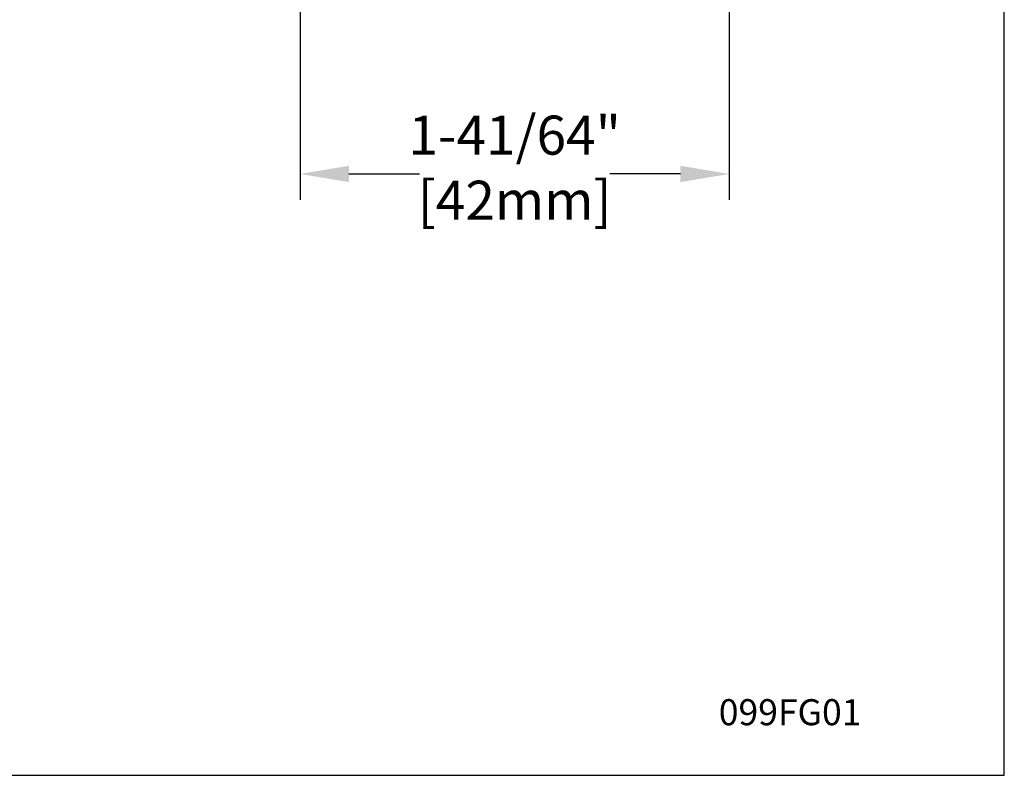
# Model space of a CAD drawing. Units: inches. Extents: x 0 to 11, y 0 to 8.5.
# Drawn here: x 7.2 to 11, y 0 to 2.9 of the extents above; entities that cross this region are included whole.
import ezdxf

# ---------------------------------------------------------------- set-up
doc = ezdxf.new("R2010")
doc.units = ezdxf.units.IN
doc.header["$LTSCALE"] = 0.605
doc.header["$MEASUREMENT"] = 0
doc.header["$PDMODE"] = 3
doc.header["$PDSIZE"] = 0.3125
doc.layers.get('0').update_dxf_attribs({"linetype": 'CONTINUOUS'})
doc.layers.get('Defpoints').update_dxf_attribs({"linetype": 'CONTINUOUS'})
doc.layers.add('22_NOTES', color=7, linetype='CONTINUOUS')
doc.styles.get("Standard").update_dxf_attribs({"font": 'txt', "width": 0.8})
doc.dimstyles.new('DIMSTYLE_2', dxfattribs={"dimtxt": 0.15, "dimasz": 0.1875, "dimexe": 0.1, "dimexo": 0.1, "dimgap": 0.075, "dimtad": 0, "dimtih": 1, "dimtoh": 1, "dimdec": 6, "dimzin": 4, "dimdsep": 46, "dimtxsty": 'Standard', "dimblk": '_FILLED', "dimblk1": '_FILLED', "dimblk2": '_FILLED', "dimcen": 0.09, "dimadec": 0, "dimazin": 0, "dimtp": 0.005, "dimtm": 0.005, "dimtfac": 1, "dimtdec": 64, "dimtofl": 0, "dimtmove": 0, "dimatfit": 3, "dimldrblk": '_FILLED', "dimfxl": 1, "dimtolj": 1, "dimtzin": 4, "dimarcsym": 0})

# ---------------------------------------------------------------- blocks, each defined once
blk = doc.blocks.new('_FILLED')
at = {"color": 0, "linetype": 'ByBlock'}
blk.add_solid([(0, 0), (-1, 0.167), (-1, -0.167)], dxfattribs=at)
blk = doc.blocks.new('*D2')
at = {"color": 0, "linetype": 'Continuous', "lineweight": -2, "transparency": 16777216}
for p, q in [((8.2958, 3.1475), (8.2958, 2.2084)), ((9.9438, 3.1475), (9.9438, 2.2084)), ((8.4833, 2.3084), (8.754, 2.3084)), ((9.7563, 2.3084), (9.4857, 2.3084))]:
    blk.add_line(p, q, dxfattribs=at)
at = {"layer": 'Defpoints', "color": 0, "linetype": 'Continuous', "transparency": 16777216}
for p in [(8.2958, 3.2475), (9.9438, 3.2475), (9.9438, 2.3084)]:
    blk.add_point(p, dxfattribs=at)
at = {"color": 0, "linetype": 'Continuous', "lineweight": -2, "transparency": 16777216, "xscale": 0.1875, "yscale": 0.1875, "zscale": 0.1875, "rotation": 180}
blk.add_blockref('_FILLED', (8.2958, 2.3084), dxfattribs=at)
at = {"color": 0, "linetype": 'Continuous', "lineweight": -2, "transparency": 16777216, "xscale": 0.1875, "yscale": 0.1875, "zscale": 0.1875}
blk.add_blockref('_FILLED', (9.9438, 2.3084), dxfattribs=at)
at = {"color": 0, "linetype": 'Continuous', "transparency": 16777216, "insert": (9.1198, 2.5323), "char_height": 0.15, "width": 0.96, "attachment_point": 2}
blk.add_mtext('\\A1;{\\fHelvetica Light|b0|i0|c0|p2;1-41/64"\\P[42mm]}', dxfattribs=at)

msp = doc.modelspace()

# ---------------------------------------------------------------- linework, layer by layer
at = {"color": 7, "linetype": 'Continuous'}
for p, q in [((11, 0), (11, 8.5)), ((0, 0), (11, 0))]:
    msp.add_line(p, q, dxfattribs=at)

# ---------------------------------------------------------------- texts
at = {"layer": '22_NOTES', "color": 2, "linetype": 'Continuous', "insert": (9.9035616, 0.292225), "char_height": 0.1, "width": 0.56, "attachment_point": 1, "line_spacing_factor": 0.9}
msp.add_mtext('099FG01', dxfattribs=at)

# ---------------------------------------------------------------- dimensions: what is measured, and where the dimension line sits
at = {"color": 2, "linetype": 'Continuous'}
dim = msp.add_linear_dim(base=(9.9438477, 2.3084114), p1=(8.2957882, 3.2475294), p2=(9.9438477, 3.2475294), text='{\\fHelvetica Light|b0|i0|c0|p2;1-41/64"\\P[42mm]}', dimstyle='DIMSTYLE_2', dxfattribs=at)
dim.commit()
dim.dimension.update_dxf_attribs({"geometry": '*D2', "text_midpoint": (9.1198179, 2.3084114), "dimtype": 160})

doc.saveas('drawing.dxf')
